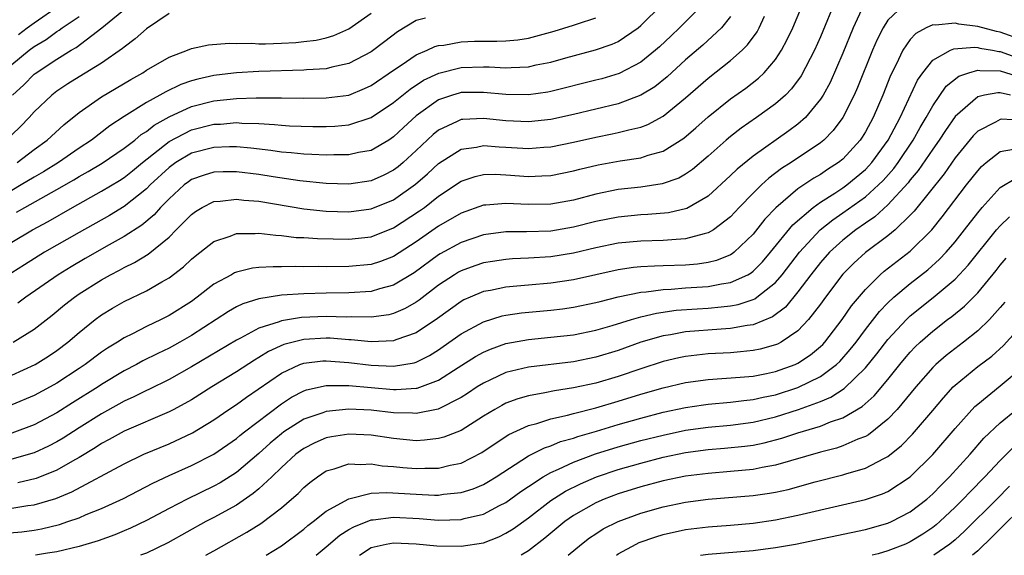
# Model space of a CAD drawing. Units: inches. Extents: x 2574000 to 2577000, y 1518000 to 1521000.
# Drawn here: x 2575656 to 2575743, y 1518000 to 1518048 of the extents above; entities that cross this region are included whole.
import ezdxf

# ---------------------------------------------------------------- set-up
doc = ezdxf.new("R2010")
doc.units = ezdxf.units.IN
doc.header["$MEASUREMENT"] = 0
doc.layers.add('LD25741518_2ft', color=141, linetype='Continuous')

msp = doc.modelspace()

# ---------------------------------------------------------------- linework, layer by layer
at = {"layer": 'LD25741518_2ft'}
for points, elevation in [([(2575655, 1518016.063), (2575657.079, 1518017), (2575658.256, 1518017.745), (2575659, 1518018.245), (2575659.998, 1518019), (2575661, 1518019.863), (2575662.418, 1518021), (2575663, 1518021.431), (2575663.973, 1518022.027), (2575665, 1518022.625), (2575667, 1518023.577), (2575668.369, 1518024.369), (2575669, 1518024.712), (2575670.296, 1518025.705), (2575671, 1518026.385), (2575671.331, 1518026.669), (2575673, 1518027.969), (2575674.436, 1518028.436), (2575675, 1518028.662), (2575676.668, 1518028.668), (2575677, 1518028.705), (2575678.513, 1518028.513), (2575679, 1518028.505), (2575680.334, 1518028.333), (2575681, 1518028.31), (2575682.222, 1518028.222), (2575685, 1518028.181), (2575687, 1518028.389), (2575689, 1518029.167), (2575691.311, 1518030.689), (2575691.735, 1518031), (2575693, 1518032), (2575695, 1518033.331), (2575696.249, 1518033.751), (2575697, 1518033.934), (2575698.044, 1518033.956), (2575699, 1518033.917), (2575701, 1518033.767), (2575702.198, 1518033.802), (2575703, 1518033.849), (2575705, 1518034.252), (2575705.591, 1518034.409), (2575707.204, 1518034.796), (2575709.155, 1518035.156), (2575711, 1518035.431), (2575711.657, 1518035.658), (2575713, 1518036.018), (2575714.833, 1518037.167), (2575715.905, 1518038.095), (2575717, 1518039.081), (2575719, 1518040.679), (2575720.361, 1518041.639), (2575721.49, 1518042.51), (2575721.994, 1518043), (2575723, 1518044.184), (2575723.536, 1518045), (2575724.048, 1518045.952), (2575724.538, 1518047), (2575725.839, 1518050.161)], 8616), ([(2575728.388, 1518049.612), (2575727, 1518046.206), (2575726.467, 1518045), (2575725.279, 1518042.72), (2575724.435, 1518041.565), (2575723.877, 1518041), (2575723, 1518040.215), (2575721.302, 1518039), (2575719.942, 1518038.058), (2575719, 1518037.324), (2575718.618, 1518037), (2575717, 1518035.554), (2575715.619, 1518034.381), (2575715, 1518033.958), (2575714.384, 1518033.616), (2575712.906, 1518033.094), (2575711, 1518032.814), (2575709, 1518032.584), (2575707, 1518032.183), (2575705, 1518031.658), (2575703, 1518031.297), (2575701, 1518031.258), (2575699, 1518031.347), (2575697.193, 1518031.193), (2575697, 1518031.189), (2575695, 1518030.491), (2575693, 1518029.332), (2575691, 1518027.939), (2575689, 1518026.629), (2575687.819, 1518026.181), (2575687, 1518025.917), (2575685, 1518025.73), (2575683, 1518025.715), (2575682.272, 1518025.728), (2575681, 1518025.708), (2575680.267, 1518025.733), (2575679, 1518025.708), (2575678.28, 1518025.72), (2575677, 1518025.635), (2575676.425, 1518025.575), (2575675, 1518025.224), (2575674.837, 1518025.163), (2575674.56, 1518025), (2575673, 1518024.166), (2575671.514, 1518023), (2575671, 1518022.631), (2575669, 1518021.356), (2575668.294, 1518021), (2575667, 1518020.388), (2575665.743, 1518019.742), (2575665, 1518019.387), (2575664.408, 1518019), (2575663.531, 1518018.469), (2575663, 1518018.105), (2575661.54, 1518017), (2575661, 1518016.639), (2575659, 1518015.333), (2575658.411, 1518015), (2575657, 1518014.235), (2575655, 1518013.411)], 8618), ([(2575655, 1518027.905), (2575656.844, 1518029), (2575658.246, 1518029.754), (2575660.412, 1518031), (2575663, 1518032.442), (2575664.589, 1518033.411), (2575665, 1518033.68), (2575665.738, 1518034.262), (2575666.629, 1518035), (2575669, 1518036.869), (2575671, 1518037.906), (2575673, 1518038.414), (2575673.57, 1518038.431), (2575675, 1518038.553), (2575675.492, 1518038.508), (2575677, 1518038.472), (2575678.393, 1518038.393), (2575679, 1518038.322), (2575679.725, 1518038.274), (2575681.793, 1518038.207), (2575683, 1518038.203), (2575683.763, 1518038.237), (2575685, 1518038.359), (2575687, 1518038.999), (2575689, 1518040.34), (2575690.456, 1518041.544), (2575691.666, 1518042.334), (2575693.025, 1518042.975), (2575695, 1518043.456), (2575697, 1518043.513), (2575697.513, 1518043.513), (2575699, 1518043.428), (2575699.473, 1518043.473), (2575701, 1518043.533), (2575701.696, 1518043.696), (2575703, 1518043.953), (2575704.328, 1518044.328), (2575706.971, 1518045.029), (2575708.458, 1518045.542), (2575709, 1518045.793), (2575710.759, 1518047), (2575711, 1518047.196), (2575712.917, 1518049.083)], 8608), ([(2575734.393, 1518049), (2575733, 1518047.68), (2575732.575, 1518047), (2575732.037, 1518045.963), (2575731.634, 1518045), (2575730.312, 1518041.688), (2575730.005, 1518041), (2575729.002, 1518039), (2575728.144, 1518037.856), (2575727.294, 1518037), (2575727, 1518036.757), (2575724.391, 1518035), (2575723.543, 1518034.457), (2575722.403, 1518033.597), (2575721.75, 1518033), (2575721, 1518032.265), (2575719.764, 1518031), (2575719, 1518030.171), (2575717.476, 1518029), (2575717, 1518028.722), (2575716.659, 1518028.66), (2575715, 1518028.189), (2575714.155, 1518028.155), (2575713, 1518028.041), (2575711, 1518027.987), (2575709, 1518027.805), (2575707, 1518027.399), (2575705, 1518026.919), (2575703, 1518026.596), (2575701, 1518026.466), (2575699.594, 1518026.406), (2575699, 1518026.362), (2575697.814, 1518026.187), (2575697, 1518026.047), (2575696.214, 1518025.786), (2575695, 1518025.341), (2575694.78, 1518025.22), (2575694.417, 1518025), (2575693, 1518024.081), (2575691.259, 1518022.742), (2575691, 1518022.562), (2575690.014, 1518021.986), (2575689, 1518021.554), (2575688.559, 1518021.441), (2575687, 1518021.221), (2575685.25, 1518021.25), (2575684.765, 1518021.235), (2575683, 1518021.289), (2575680.809, 1518021.191), (2575679, 1518020.895), (2575678.818, 1518020.818), (2575677, 1518020.246), (2575675.352, 1518019.352), (2575675, 1518019.181), (2575671, 1518016.781), (2575669, 1518015.66), (2575667.215, 1518014.785), (2575667, 1518014.693), (2575665.88, 1518014.12), (2575665, 1518013.726), (2575664.541, 1518013.459), (2575663, 1518012.621), (2575661, 1518011.369), (2575659.559, 1518010.441), (2575659, 1518010.108), (2575658.271, 1518009.729), (2575657, 1518009.136), (2575655, 1518008.573)], 8622), ([(2575730.835, 1518049), (2575729.916, 1518047), (2575729, 1518044.741), (2575727.856, 1518042.144), (2575727.233, 1518041), (2575727, 1518040.635), (2575725.659, 1518039), (2575725, 1518038.422), (2575724.187, 1518037.813), (2575721, 1518035.576), (2575719.587, 1518034.413), (2575719, 1518033.831), (2575717, 1518032.006), (2575715.1, 1518030.9), (2575713.481, 1518030.519), (2575711.646, 1518030.354), (2575711, 1518030.331), (2575709, 1518030.137), (2575707, 1518029.735), (2575705, 1518029.227), (2575703, 1518028.898), (2575700.826, 1518028.826), (2575699, 1518028.821), (2575697, 1518028.556), (2575695, 1518027.883), (2575693.134, 1518026.866), (2575693, 1518026.785), (2575690.815, 1518025.185), (2575689, 1518024.067), (2575687.736, 1518023.736), (2575687, 1518023.507), (2575685, 1518023.383), (2575683, 1518023.362), (2575681, 1518023.3), (2575679, 1518023.166), (2575677, 1518022.863), (2575675.579, 1518022.421), (2575675, 1518022.13), (2575674.281, 1518021.719), (2575673.2, 1518021), (2575671, 1518019.594), (2575669.964, 1518019), (2575669, 1518018.465), (2575668.008, 1518017.992), (2575666.678, 1518017.322), (2575666.105, 1518017), (2575665, 1518016.427), (2575663, 1518015.216), (2575662.677, 1518015), (2575660.411, 1518013.589), (2575659, 1518012.69), (2575657, 1518011.628), (2575655, 1518010.899)], 8620), ([(2575716.452, 1518049), (2575714.463, 1518047), (2575713.701, 1518046.299), (2575712.678, 1518045.322), (2575712.317, 1518045), (2575711, 1518043.931), (2575709.071, 1518042.929), (2575707.531, 1518042.468), (2575707, 1518042.327), (2575703, 1518041.334), (2575702.72, 1518041.28), (2575701, 1518041.026), (2575699, 1518041.047), (2575697, 1518041.247), (2575695, 1518041.226), (2575694.818, 1518041.182), (2575694.227, 1518041), (2575693, 1518040.586), (2575691, 1518039.154), (2575689.877, 1518038.123), (2575689, 1518037.28), (2575688.563, 1518037), (2575687, 1518036.084), (2575685.879, 1518035.879), (2575685, 1518035.674), (2575683.679, 1518035.679), (2575683, 1518035.648), (2575681.728, 1518035.728), (2575681, 1518035.743), (2575679.869, 1518035.87), (2575679, 1518035.925), (2575678.068, 1518036.068), (2575676.278, 1518036.277), (2575675, 1518036.395), (2575674.392, 1518036.392), (2575673, 1518036.35), (2575671, 1518035.825), (2575669.603, 1518035), (2575669, 1518034.567), (2575667.323, 1518033), (2575667, 1518032.669), (2575665, 1518031.077), (2575663.709, 1518030.291), (2575661, 1518028.779), (2575657.908, 1518027), (2575656.118, 1518025.882), (2575655, 1518025.159)], 8610), ([(2575655.065, 1518041), (2575656.07, 1518041.93), (2575657, 1518042.863), (2575657.077, 1518042.924), (2575659, 1518044.213), (2575660.279, 1518045), (2575660.741, 1518045.26), (2575663.01, 1518046.99), (2575665.445, 1518049)], 8598), ([(2575655.59, 1518046.41), (2575656.365, 1518047), (2575657, 1518047.451), (2575659.222, 1518049)], 8594), ([(2575669, 1518048.271), (2575667, 1518046.908), (2575665.993, 1518046.007), (2575665, 1518045.289), (2575664.852, 1518045.148), (2575663, 1518043.861), (2575661, 1518042.646), (2575659.988, 1518042.012), (2575659, 1518041.352), (2575658.552, 1518041), (2575657, 1518039.513), (2575656.531, 1518039), (2575655.781, 1518038.219), (2575655, 1518037.478)], 8600), ([(2575655, 1518043.736), (2575656.556, 1518045), (2575657, 1518045.324), (2575658.053, 1518045.947), (2575659, 1518046.663), (2575659.216, 1518046.784), (2575659.495, 1518047), (2575661, 1518048.017)], 8596), ([(2575691.848, 1518047.849), (2575691, 1518047.646), (2575689.348, 1518046.652), (2575688.202, 1518045.798), (2575687, 1518044.873), (2575685, 1518043.818), (2575683.495, 1518043.495), (2575683, 1518043.357), (2575681.253, 1518043.253), (2575681, 1518043.222), (2575677, 1518043.096), (2575675, 1518042.978), (2575673.227, 1518042.773), (2575673, 1518042.743), (2575671.568, 1518042.432), (2575671, 1518042.272), (2575670.057, 1518041.943), (2575668.7, 1518041.3), (2575668.191, 1518041), (2575667, 1518040.355), (2575665, 1518039.099), (2575663.727, 1518038.273), (2575662.091, 1518037), (2575661, 1518036.278), (2575659.154, 1518035), (2575657.822, 1518034.178), (2575657, 1518033.702), (2575655.848, 1518033), (2575655, 1518032.515)], 8604), ([(2575655.135, 1518019), (2575657, 1518020.158), (2575658.598, 1518021.402), (2575659.695, 1518022.305), (2575660.577, 1518023), (2575661, 1518023.29), (2575663, 1518024.56), (2575663.786, 1518025), (2575664.59, 1518025.411), (2575665, 1518025.646), (2575665.922, 1518026.078), (2575667.153, 1518026.847), (2575669, 1518028.36), (2575669.647, 1518029), (2575671, 1518030.382), (2575671.362, 1518030.638), (2575671.952, 1518031), (2575673, 1518031.515), (2575673.546, 1518031.546), (2575675, 1518031.745), (2575675.659, 1518031.66), (2575677, 1518031.568), (2575681, 1518030.881), (2575683, 1518030.673), (2575685, 1518030.62), (2575687, 1518030.86), (2575689, 1518031.679), (2575690.942, 1518033.058), (2575692.011, 1518033.989), (2575693, 1518034.916), (2575695, 1518036.179), (2575696.376, 1518036.376), (2575697, 1518036.516), (2575698.396, 1518036.396), (2575699, 1518036.373), (2575701, 1518036.239), (2575702.358, 1518036.357), (2575703, 1518036.394), (2575705, 1518036.817), (2575707, 1518037.273), (2575708.457, 1518037.543), (2575709, 1518037.665), (2575709.926, 1518037.926), (2575711, 1518038.158), (2575711.62, 1518038.38), (2575713, 1518039.129), (2575715, 1518040.768), (2575717, 1518042.515), (2575719, 1518044.078), (2575720.033, 1518045), (2575720.52, 1518045.48), (2575721.356, 1518046.644), (2575721.547, 1518047), (2575722.027, 1518048.027)], 8614), ([(2575655.431, 1518030.569), (2575656.153, 1518031), (2575659, 1518032.592), (2575660.536, 1518033.464), (2575661, 1518033.75), (2575661.804, 1518034.196), (2575663.047, 1518034.953), (2575665, 1518036.278), (2575665.94, 1518037), (2575666.516, 1518037.484), (2575667, 1518037.775), (2575667.682, 1518038.318), (2575669, 1518039.057), (2575671, 1518039.979), (2575673, 1518040.482), (2575675, 1518040.706), (2575676.771, 1518040.771), (2575678.765, 1518040.765), (2575679, 1518040.751), (2575681, 1518040.727), (2575683, 1518040.75), (2575685, 1518041.016), (2575686.417, 1518041.583), (2575687, 1518041.857), (2575689, 1518043.235), (2575689.676, 1518043.676), (2575691, 1518044.585), (2575691.99, 1518045), (2575692.675, 1518045.325), (2575693, 1518045.422), (2575693.469, 1518045.469), (2575695, 1518045.76), (2575696.194, 1518045.806), (2575698.187, 1518045.813), (2575699, 1518045.839), (2575700.057, 1518045.943), (2575701, 1518046.091), (2575703.291, 1518046.708), (2575705, 1518047.23), (2575705.368, 1518047.369), (2575707, 1518047.892)], 8606), ([(2575655.473, 1518035), (2575657, 1518036.165), (2575658.157, 1518037), (2575659.645, 1518038.355), (2575661, 1518039.445), (2575663, 1518040.851), (2575665.6, 1518042.399), (2575666.678, 1518043), (2575667, 1518043.215), (2575669, 1518044.378), (2575670.644, 1518045), (2575671, 1518045.151), (2575672.501, 1518045.498), (2575674.36, 1518045.64), (2575675, 1518045.602), (2575676.369, 1518045.631), (2575677, 1518045.587), (2575677.585, 1518045.585), (2575679, 1518045.626), (2575680.294, 1518045.706), (2575681, 1518045.772), (2575682.089, 1518045.912), (2575683, 1518046.121), (2575683.68, 1518046.32), (2575685, 1518046.91), (2575687, 1518048.322)], 8602), ([(2575719, 1518048.01), (2575718.178, 1518047), (2575716.532, 1518045.468), (2575715, 1518044.152), (2575713.362, 1518042.638), (2575712.249, 1518041.751), (2575711, 1518040.988), (2575709, 1518040.239), (2575705, 1518039.284), (2575703, 1518038.844), (2575701, 1518038.622), (2575699, 1518038.707), (2575697, 1518038.92), (2575695.152, 1518038.848), (2575695, 1518038.828), (2575694.65, 1518038.649), (2575693, 1518037.897), (2575692.504, 1518037.496), (2575691, 1518036.067), (2575689.847, 1518035), (2575689.391, 1518034.609), (2575689, 1518034.312), (2575688.129, 1518033.871), (2575687, 1518033.363), (2575685, 1518033.075), (2575683, 1518033.126), (2575680.643, 1518033.357), (2575678.282, 1518033.718), (2575677, 1518033.936), (2575675, 1518034.179), (2575673.827, 1518034.173), (2575673, 1518034.133), (2575672.123, 1518033.877), (2575671, 1518033.475), (2575670.719, 1518033.281), (2575670.349, 1518033), (2575669, 1518031.773), (2575668.247, 1518031), (2575667.667, 1518030.333), (2575666.575, 1518029.425), (2575665, 1518028.401), (2575663.664, 1518027.664), (2575661.544, 1518026.457), (2575660.284, 1518025.717), (2575659.119, 1518025), (2575656.25, 1518023), (2575655.542, 1518022.458)], 8612), ([(2575745, 1518045.912), (2575743, 1518046.611), (2575742.666, 1518046.666), (2575741, 1518047.13), (2575739.329, 1518047.329), (2575739, 1518047.407), (2575737.239, 1518047.239), (2575737, 1518047.258), (2575736.422, 1518047), (2575735.501, 1518046.499), (2575735, 1518045.957), (2575734.333, 1518045), (2575733.744, 1518043.744), (2575733.245, 1518042.755), (2575732.564, 1518041), (2575731.695, 1518039), (2575731, 1518037.723), (2575730.727, 1518037.273), (2575730.537, 1518037), (2575729, 1518035.312), (2575728.617, 1518035), (2575727.631, 1518034.369), (2575727, 1518033.938), (2575726.406, 1518033.594), (2575725, 1518032.649), (2575723.03, 1518030.97), (2575722.054, 1518029.946), (2575721, 1518028.61), (2575719.321, 1518027), (2575719.144, 1518026.856), (2575719, 1518026.775), (2575717.737, 1518026.263), (2575717, 1518026.092), (2575716.05, 1518025.95), (2575715, 1518025.866), (2575713, 1518025.792), (2575712.222, 1518025.778), (2575711, 1518025.7), (2575710.36, 1518025.64), (2575709, 1518025.444), (2575705, 1518024.555), (2575703, 1518024.252), (2575701, 1518024.083), (2575699.981, 1518023.98), (2575699, 1518023.907), (2575697.61, 1518023.61), (2575697, 1518023.501), (2575695.811, 1518023), (2575695.248, 1518022.752), (2575695, 1518022.62), (2575692.892, 1518021.108), (2575691, 1518019.815), (2575689.196, 1518019.196), (2575689, 1518019.115), (2575687, 1518019.033), (2575685.204, 1518019.205), (2575685, 1518019.208), (2575683.338, 1518019.338), (2575683, 1518019.348), (2575681, 1518019.239), (2575679.221, 1518018.779), (2575677.842, 1518018.158), (2575677, 1518017.624), (2575676.599, 1518017.401), (2575675, 1518016.349), (2575672.824, 1518015), (2575671, 1518013.846), (2575669.424, 1518013), (2575669, 1518012.782), (2575665, 1518011.057), (2575663.683, 1518010.316), (2575663, 1518009.965), (2575662.42, 1518009.58), (2575661, 1518008.728), (2575660.391, 1518008.392), (2575659, 1518007.576), (2575657.165, 1518006.835), (2575655.546, 1518006.454)], 8624), ([(2575655, 1518004.189), (2575656.43, 1518004.43), (2575657, 1518004.506), (2575658.927, 1518005.073), (2575660.346, 1518005.654), (2575665, 1518008.159), (2575666.758, 1518009), (2575669, 1518009.941), (2575671.087, 1518010.913), (2575673, 1518012.084), (2575674.334, 1518013), (2575675, 1518013.439), (2575675.902, 1518014.098), (2575679, 1518016.23), (2575680.652, 1518017), (2575680.899, 1518017.101), (2575681, 1518017.128), (2575682.684, 1518017.316), (2575683, 1518017.335), (2575685, 1518017.183), (2575687, 1518016.942), (2575689, 1518016.85), (2575690.838, 1518017.163), (2575691, 1518017.215), (2575692.195, 1518017.805), (2575693, 1518018.314), (2575693.406, 1518018.593), (2575695, 1518019.743), (2575697, 1518020.817), (2575698.675, 1518021.325), (2575699, 1518021.396), (2575700.396, 1518021.604), (2575703, 1518021.848), (2575704.029, 1518021.971), (2575705, 1518022.108), (2575707, 1518022.52), (2575707.373, 1518022.627), (2575709, 1518023.021), (2575711, 1518023.449), (2575711.479, 1518023.479), (2575713, 1518023.695), (2575713.722, 1518023.722), (2575715, 1518023.826), (2575717, 1518023.957), (2575718.193, 1518024.193), (2575719, 1518024.297), (2575720.523, 1518025), (2575720.827, 1518025.173), (2575721, 1518025.312), (2575721.837, 1518026.164), (2575722.556, 1518027), (2575724.548, 1518029.452), (2575726.349, 1518031), (2575727, 1518031.467), (2575728.28, 1518032.28), (2575729, 1518032.757), (2575729.336, 1518033), (2575731, 1518034.385), (2575731.308, 1518034.692), (2575731.582, 1518035), (2575733.043, 1518037), (2575734.099, 1518039), (2575735.65, 1518042.35), (2575736.112, 1518043), (2575737, 1518044.109), (2575738.584, 1518045), (2575738.869, 1518045.131), (2575740.729, 1518045.271), (2575741, 1518045.239), (2575741.187, 1518045.187), (2575742.319, 1518045), (2575742.89, 1518044.89), (2575743, 1518044.887), (2575744.399, 1518044.399)], 8626), ([(2575654.058, 1518001.942), (2575655.903, 1518002.097), (2575657, 1518002.244), (2575657.644, 1518002.356), (2575659.251, 1518002.749), (2575659.993, 1518003), (2575661, 1518003.352), (2575661.631, 1518003.631), (2575663, 1518004.178), (2575664.934, 1518005.066), (2575667.567, 1518006.434), (2575669, 1518007.108), (2575671, 1518007.989), (2575672.982, 1518009), (2575675, 1518010.409), (2575675.316, 1518010.684), (2575675.718, 1518011), (2575679, 1518013.508), (2575679.908, 1518014.092), (2575681, 1518014.668), (2575681.247, 1518014.753), (2575683, 1518015.128), (2575685, 1518015.124), (2575689, 1518014.778), (2575689.227, 1518014.772), (2575691, 1518014.89), (2575691.092, 1518014.908), (2575693, 1518015.618), (2575694.744, 1518016.744), (2575696.287, 1518017.713), (2575697, 1518018.109), (2575697.624, 1518018.376), (2575699, 1518018.86), (2575701, 1518019.237), (2575703, 1518019.435), (2575705, 1518019.656), (2575707, 1518020.049), (2575708.464, 1518020.464), (2575710.19, 1518021), (2575711, 1518021.236), (2575712.415, 1518021.585), (2575714.169, 1518021.832), (2575716.03, 1518021.97), (2575717, 1518022.025), (2575718.156, 1518022.156), (2575719, 1518022.217), (2575719.664, 1518022.336), (2575721, 1518022.789), (2575721.15, 1518022.85), (2575721.349, 1518023), (2575723, 1518024.323), (2575723.58, 1518025), (2575725.124, 1518027), (2575726.975, 1518029), (2575728.098, 1518029.902), (2575729, 1518030.517), (2575731, 1518031.951), (2575732.176, 1518033), (2575732.589, 1518033.411), (2575733.53, 1518034.47), (2575733.918, 1518035), (2575735.262, 1518037), (2575735.884, 1518038.116), (2575736.419, 1518039), (2575737, 1518040.051), (2575738.204, 1518041.796), (2575739.318, 1518042.682), (2575740.213, 1518043), (2575741, 1518043.237), (2575741.198, 1518043.198), (2575743, 1518043.156), (2575745, 1518042.55)], 8628), ([(2575743.937, 1518041), (2575743, 1518041.206), (2575742.789, 1518041.211), (2575741.61, 1518041), (2575741, 1518040.866), (2575739, 1518039.107), (2575738.135, 1518037.865), (2575737.574, 1518037), (2575737, 1518036.196), (2575735.712, 1518034.288), (2575735, 1518033.443), (2575734.813, 1518033.187), (2575733, 1518031.222), (2575731.838, 1518030.162), (2575731, 1518029.6), (2575730.149, 1518029), (2575729, 1518028.093), (2575727.807, 1518027), (2575727, 1518026.083), (2575726.152, 1518025), (2575725, 1518023.472), (2575723.882, 1518022.118), (2575722.737, 1518021.262), (2575721, 1518020.538), (2575720.481, 1518020.481), (2575719, 1518020.203), (2575718.158, 1518020.158), (2575715, 1518019.907), (2575713.658, 1518019.658), (2575713, 1518019.56), (2575711.022, 1518018.979), (2575709, 1518018.251), (2575707, 1518017.645), (2575705, 1518017.25), (2575701, 1518016.778), (2575699, 1518016.281), (2575697.637, 1518015.637), (2575697, 1518015.354), (2575696.44, 1518015), (2575695.577, 1518014.423), (2575695, 1518014.064), (2575692.964, 1518013.036), (2575691, 1518012.637), (2575690.666, 1518012.666), (2575689, 1518012.71), (2575687, 1518012.939), (2575685, 1518013.02), (2575683, 1518012.815), (2575682.704, 1518012.704), (2575681, 1518012.141), (2575679.224, 1518011), (2575679, 1518010.835), (2575678.005, 1518009.995), (2575677, 1518009.083), (2575675, 1518007.382), (2575673.544, 1518006.456), (2575673, 1518006.154), (2575670.605, 1518005), (2575669, 1518004.174), (2575667, 1518003.098), (2575665.58, 1518002.42), (2575665, 1518002.174), (2575664.169, 1518001.831), (2575662.698, 1518001.302), (2575661, 1518000.792), (2575659, 1518000.302), (2575658.189, 1518000.189), (2575657.1, 1518000)], 8630), ([(2575745, 1518038.747), (2575743.141, 1518038.859), (2575743, 1518038.838), (2575742.6, 1518038.601), (2575741, 1518037.783), (2575740.609, 1518037.391), (2575739, 1518035.422), (2575738.004, 1518033.996), (2575735.346, 1518030.654), (2575735, 1518030.297), (2575733.644, 1518029), (2575733, 1518028.457), (2575731.022, 1518026.978), (2575729.972, 1518026.028), (2575729, 1518025.045), (2575727.449, 1518023), (2575727, 1518022.368), (2575725.943, 1518021), (2575725, 1518020.007), (2575723.499, 1518019), (2575723.176, 1518018.824), (2575723, 1518018.751), (2575721.631, 1518018.369), (2575721, 1518018.243), (2575719.882, 1518018.119), (2575719, 1518018.055), (2575717, 1518017.945), (2575715, 1518017.726), (2575714.397, 1518017.603), (2575713, 1518017.285), (2575711, 1518016.631), (2575709, 1518015.938), (2575707, 1518015.35), (2575705, 1518014.913), (2575703.335, 1518014.665), (2575702.469, 1518014.469), (2575701, 1518014.22), (2575700.052, 1518013.948), (2575699, 1518013.546), (2575698.637, 1518013.363), (2575698.006, 1518013), (2575697, 1518012.39), (2575695, 1518011.134), (2575693.475, 1518010.525), (2575693, 1518010.396), (2575691.751, 1518010.249), (2575691, 1518010.215), (2575689, 1518010.405), (2575687, 1518010.712), (2575685, 1518010.797), (2575683.454, 1518010.546), (2575683, 1518010.454), (2575681.979, 1518010.021), (2575681, 1518009.527), (2575680.693, 1518009.308), (2575680.293, 1518009), (2575679, 1518007.817), (2575678.156, 1518007), (2575677, 1518005.929), (2575676.503, 1518005.498), (2575675, 1518004.483), (2575673, 1518003.368), (2575672.289, 1518003), (2575668.881, 1518001.119), (2575667, 1518000.204), (2575666.465, 1518000)], 8632), ([(2575672.275, 1518000), (2575673, 1518000.401), (2575675.94, 1518002.06), (2575677.162, 1518002.838), (2575679, 1518004.232), (2575679.917, 1518005), (2575680.495, 1518005.505), (2575681, 1518006.029), (2575681.524, 1518006.477), (2575682.224, 1518007), (2575683, 1518007.516), (2575683.702, 1518007.702), (2575685, 1518008.144), (2575686.087, 1518008.087), (2575687, 1518008.144), (2575687.983, 1518007.983), (2575689, 1518007.914), (2575689.83, 1518007.83), (2575691, 1518007.737), (2575691.77, 1518007.771), (2575693, 1518007.766), (2575694.03, 1518008.03), (2575695, 1518008.217), (2575696.841, 1518009.159), (2575698.029, 1518009.971), (2575699.249, 1518010.751), (2575701, 1518011.558), (2575701.744, 1518011.744), (2575703, 1518012.156), (2575704.491, 1518012.491), (2575705, 1518012.638), (2575707, 1518013.146), (2575709, 1518013.73), (2575711, 1518014.352), (2575713, 1518014.938), (2575715, 1518015.404), (2575717, 1518015.668), (2575719.862, 1518015.862), (2575721, 1518015.976), (2575722.2, 1518016.2), (2575723, 1518016.37), (2575724.761, 1518017), (2575725, 1518017.109), (2575726.123, 1518017.876), (2575727, 1518018.598), (2575727.207, 1518018.793), (2575727.399, 1518019), (2575728.947, 1518021), (2575729.771, 1518022.229), (2575731, 1518023.697), (2575732.331, 1518025), (2575732.688, 1518025.312), (2575735, 1518027.107), (2575736.909, 1518029), (2575737.846, 1518030.154), (2575740.01, 1518033), (2575741, 1518034.262), (2575741.352, 1518034.648), (2575741.761, 1518035), (2575743, 1518035.989), (2575744.178, 1518036.179)], 8634), ([(2575677.655, 1518000), (2575679, 1518000.847), (2575681, 1518002.332), (2575681.356, 1518002.644), (2575681.839, 1518003), (2575683, 1518003.929), (2575685, 1518005.045), (2575687, 1518005.524), (2575688.398, 1518005.602), (2575691, 1518005.448), (2575692.626, 1518005.374), (2575693, 1518005.373), (2575693.444, 1518005.444), (2575695, 1518005.592), (2575696.073, 1518005.927), (2575697, 1518006.325), (2575697.432, 1518006.568), (2575698.122, 1518007), (2575701, 1518008.85), (2575702.422, 1518009.578), (2575703, 1518009.764), (2575703.87, 1518010.13), (2575705, 1518010.444), (2575705.407, 1518010.593), (2575707.071, 1518011.071), (2575709, 1518011.651), (2575711, 1518012.223), (2575713, 1518012.744), (2575715, 1518013.176), (2575716.587, 1518013.413), (2575717, 1518013.465), (2575719, 1518013.64), (2575720.194, 1518013.806), (2575721, 1518013.88), (2575721.901, 1518014.099), (2575723, 1518014.313), (2575725, 1518014.946), (2575727, 1518015.938), (2575728.416, 1518017), (2575728.716, 1518017.283), (2575729.66, 1518018.34), (2575730.174, 1518019), (2575731, 1518020.113), (2575732.263, 1518021.736), (2575733, 1518022.49), (2575733.543, 1518023), (2575735, 1518024.21), (2575736.561, 1518025.439), (2575737.612, 1518026.388), (2575738.191, 1518027), (2575739, 1518027.937), (2575739.837, 1518029), (2575741, 1518030.531), (2575741.39, 1518031), (2575743, 1518032.778), (2575744.403, 1518033.597)], 8636), ([(2575682.099, 1518000), (2575683, 1518000.761), (2575684.197, 1518001.803), (2575685, 1518002.303), (2575685.448, 1518002.552), (2575687, 1518003.156), (2575687.164, 1518003.164), (2575689, 1518003.39), (2575691.282, 1518003.282), (2575693, 1518003.14), (2575695, 1518003.192), (2575695.272, 1518003.273), (2575697, 1518003.675), (2575698.429, 1518004.429), (2575699, 1518004.712), (2575700.325, 1518005.675), (2575701, 1518006.129), (2575702.318, 1518007), (2575703, 1518007.39), (2575703.675, 1518007.675), (2575705, 1518008.305), (2575706.969, 1518009.031), (2575709, 1518009.662), (2575711, 1518010.218), (2575713, 1518010.717), (2575715, 1518011.138), (2575717, 1518011.425), (2575719, 1518011.611), (2575721, 1518011.874), (2575723, 1518012.35), (2575725.046, 1518013), (2575727, 1518013.711), (2575727.918, 1518014.082), (2575729.125, 1518014.875), (2575731, 1518016.712), (2575732.033, 1518017.967), (2575733, 1518019.233), (2575734.652, 1518021), (2575735, 1518021.328), (2575737.04, 1518022.96), (2575739, 1518024.614), (2575740.157, 1518025.843), (2575742.687, 1518029), (2575743, 1518029.372), (2575743.845, 1518030.155)], 8638), ([(2575685.961, 1518000), (2575687, 1518000.69), (2575688.325, 1518001), (2575689, 1518001.118), (2575691, 1518001.034), (2575692.843, 1518000.843), (2575695, 1518000.804), (2575697, 1518001.122), (2575698.356, 1518001.644), (2575699, 1518001.962), (2575699.642, 1518002.358), (2575701, 1518003.336), (2575703, 1518004.882), (2575704.291, 1518005.709), (2575705.622, 1518006.378), (2575707.063, 1518007), (2575709, 1518007.644), (2575711, 1518008.22), (2575713, 1518008.732), (2575715, 1518009.15), (2575717, 1518009.422), (2575718.46, 1518009.54), (2575720.274, 1518009.726), (2575721, 1518009.826), (2575721.981, 1518010.019), (2575723.562, 1518010.438), (2575725, 1518010.915), (2575727, 1518011.521), (2575727.888, 1518011.888), (2575729, 1518012.261), (2575730.726, 1518013.274), (2575731.779, 1518014.221), (2575733, 1518015.679), (2575734.06, 1518017), (2575734.489, 1518017.511), (2575735, 1518018.112), (2575735.431, 1518018.569), (2575735.882, 1518019), (2575737, 1518019.987), (2575738.315, 1518021), (2575738.711, 1518021.289), (2575739.814, 1518022.186), (2575741, 1518023.392), (2575742.636, 1518025.364), (2575743, 1518025.84), (2575743.534, 1518026.466)], 8640), ([(2575743.43, 1518022.57), (2575743, 1518022.067), (2575742.039, 1518021), (2575741, 1518020.007), (2575739.731, 1518019), (2575738.19, 1518017.81), (2575737.274, 1518017), (2575737, 1518016.731), (2575735.495, 1518015), (2575733.839, 1518013), (2575733, 1518012.124), (2575731.269, 1518010.731), (2575731, 1518010.585), (2575730.34, 1518010.34), (2575729, 1518009.749), (2575728.441, 1518009.559), (2575727, 1518009.193), (2575723, 1518008.022), (2575721.822, 1518007.822), (2575721, 1518007.649), (2575719, 1518007.459), (2575717, 1518007.305), (2575715, 1518007.05), (2575713, 1518006.629), (2575711, 1518006.091), (2575709, 1518005.468), (2575707.745, 1518005), (2575707, 1518004.679), (2575705, 1518003.547), (2575704.23, 1518003), (2575703, 1518001.982), (2575702.475, 1518001.525), (2575701, 1518000.389), (2575700.34, 1518000)], 8642), ([(2575704.544, 1518000), (2575705.725, 1518001), (2575706.45, 1518001.55), (2575707, 1518001.926), (2575707.654, 1518002.346), (2575709, 1518003.027), (2575711, 1518003.752), (2575713, 1518004.326), (2575715, 1518004.739), (2575717, 1518004.99), (2575721, 1518005.318), (2575722.471, 1518005.528), (2575723, 1518005.621), (2575724.131, 1518005.868), (2575726.538, 1518006.538), (2575729, 1518007.164), (2575729.249, 1518007.249), (2575731, 1518007.757), (2575732.639, 1518008.639), (2575733, 1518008.811), (2575734.212, 1518009.788), (2575735.203, 1518010.797), (2575735.383, 1518011), (2575737, 1518012.895), (2575737.956, 1518014.044), (2575738.828, 1518015), (2575739, 1518015.169), (2575741, 1518016.815), (2575742.251, 1518017.749), (2575743.307, 1518018.693), (2575746.141, 1518021.859)], 8644), ([(2575708.827, 1518000), (2575709, 1518000.131), (2575710.589, 1518001), (2575710.864, 1518001.136), (2575712.338, 1518001.662), (2575713, 1518001.861), (2575715, 1518002.293), (2575717, 1518002.537), (2575719, 1518002.692), (2575721, 1518002.873), (2575723, 1518003.156), (2575725, 1518003.565), (2575725.757, 1518003.757), (2575731, 1518004.959), (2575732.528, 1518005.472), (2575733, 1518005.685), (2575735.001, 1518007), (2575737, 1518008.981), (2575739, 1518011.307), (2575740.748, 1518013.252), (2575741, 1518013.478), (2575743, 1518015.089), (2575745, 1518016.771)], 8646), ([(2575716.323, 1518000), (2575717, 1518000.092), (2575721, 1518000.426), (2575723, 1518000.688), (2575724.777, 1518001), (2575726.63, 1518001.37), (2575731, 1518002.293), (2575733, 1518002.853), (2575733.33, 1518003), (2575735, 1518003.861), (2575736.473, 1518005), (2575736.755, 1518005.245), (2575737, 1518005.469), (2575737.749, 1518006.251), (2575738.504, 1518007), (2575740.319, 1518009), (2575741.562, 1518010.438), (2575743, 1518011.811), (2575744.45, 1518013)], 8648), ([(2575744.27, 1518009.73), (2575743, 1518008.446), (2575741.649, 1518007), (2575740.332, 1518005.668), (2575739.717, 1518005), (2575739, 1518004.283), (2575737.634, 1518003), (2575737.296, 1518002.704), (2575737, 1518002.471), (2575736.124, 1518001.876), (2575735, 1518001.192), (2575734.562, 1518001), (2575733, 1518000.391), (2575732.146, 1518000.146), (2575731.6, 1518000)], 8650), ([(2575743.838, 1518006.162), (2575742.699, 1518005), (2575739.842, 1518002.158), (2575739, 1518001.387), (2575738.532, 1518001), (2575737.097, 1518000)], 8652), ([(2575745, 1518004.317), (2575743, 1518002.354), (2575742.33, 1518001.67), (2575741, 1518000.389), (2575740.526, 1518000)], 8654)]:
    msp.add_lwpolyline(points, dxfattribs=dict(at, elevation=elevation))

doc.saveas('drawing.dxf')
